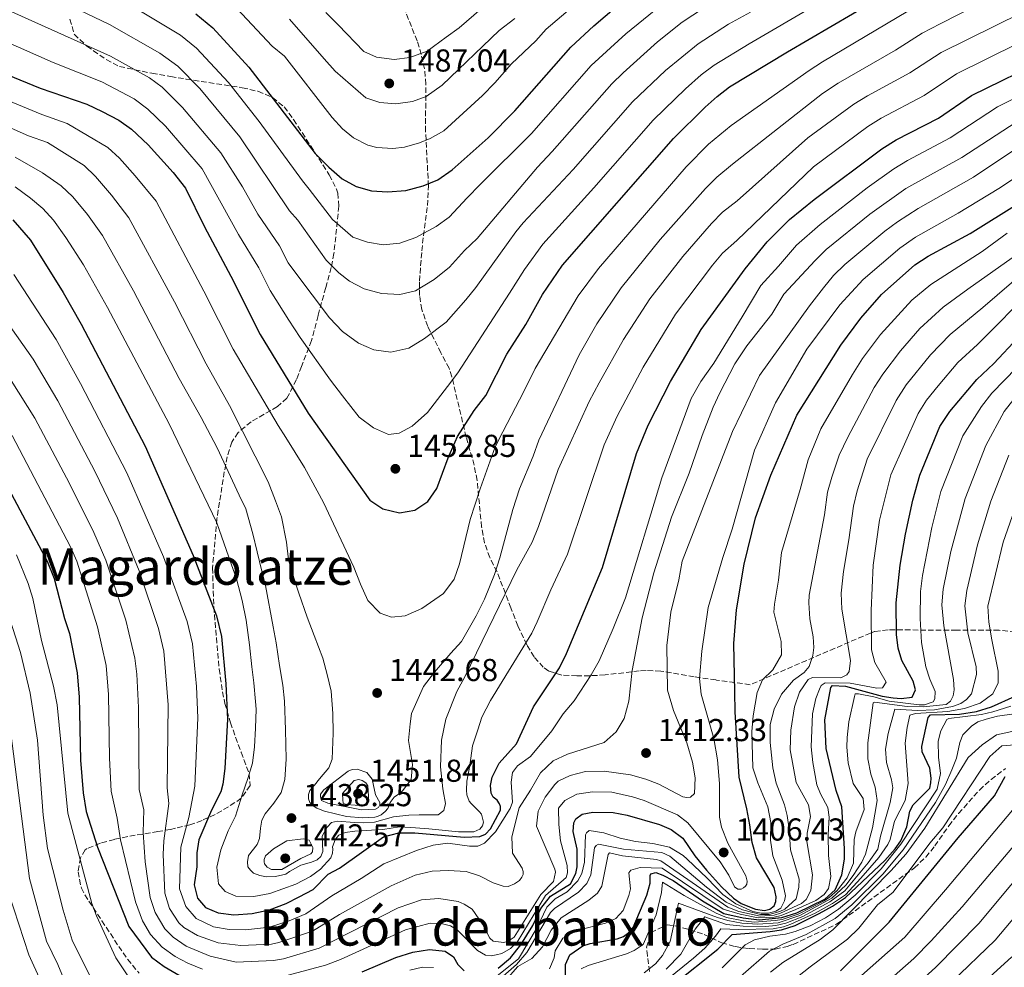
# Model space of a CAD drawing. Units: metres. Extents: x 668510 to 671972, y 4744376 to 4746773.
# Drawn here: x 670974 to 671285, y 4744598 to 4744898 of the extents above; entities that cross this region are included whole.
import ezdxf
from ezdxf.enums import TextEntityAlignment as Align

# ---------------------------------------------------------------- set-up
doc = ezdxf.new("R2010")
doc.units = ezdxf.units.M
doc.header["$MEASUREMENT"] = 0
doc.linetypes.add('DGN Style 3', pattern=[2.435891, 1.739922, -0.695969])
for name, color, linetype, lineweight in [('Cota de punto acotado terreno', 7, 'Continuous', 0), ('Curva de nivel directora', 30, 'Continuous', 30), ('Curva de nivel intermedia', 30, 'Continuous', 0), ('Punto acotado terreno (símbolo)', 7, 'Continuous', 0), ('Texto de rotulación de espacio menor sin especificar', 7, 'Continuous', 0), ('Texto de Área (paraje) menor', 7, 'Continuous', 0), ('Zona arbolada', 92, 'DGN Style 3', 0)]:
    doc.layers.add(name, color=color, linetype=linetype, lineweight=lineweight)
doc.styles.add('Style-Arial', font='arial.ttf')

# ---------------------------------------------------------------- blocks, each defined once
blk = doc.blocks.new('5PATER')
at = {"layer": 'Punto acotado terreno (símbolo)', "linetype": 'Continuous', "lineweight": 0}
h = blk.add_hatch(color=51, dxfattribs=at)
edge = h.paths.add_edge_path()
edge.add_ellipse((0, 0), major_axis=(-0.11, -0.111), ratio=0.999422, start_angle=0, end_angle=360)

msp = doc.modelspace()

# ---------------------------------------------------------------- linework, layer by layer
at = {"layer": 'Curva de nivel directora', "color": 30, "linetype": 'Continuous', "lineweight": 30, "flags": 128}
for points, elevation in [([(670965.57, 4744882.11), (670980.28, 4744876.07), (670995.07, 4744871.01), (670999.88, 4744868.7), (671005.12, 4744865.99), (671009.2, 4744863.1), (671014.43, 4744858.18), (671022.36, 4744849.48), (671026.23, 4744844.46), (671032.2, 4744832.31), (671040.55, 4744816.73), (671049.78, 4744798.32), (671064.97, 4744773.38), (671084.42, 4744745.93), (671088.62, 4744743.23), (671093.82, 4744741.94), (671098.63, 4744742.8), (671102.76, 4744745.51), (671105.66, 4744749.6), (671109.25, 4744759.33), (671112.16, 4744766.01), (671117.45, 4744774.32), (671121.1, 4744778.97), (671127.76, 4744792.07), (671133.73, 4744801.43), (671139.02, 4744810.95), (671145.35, 4744820.15), (671180.46, 4744860.25), (671190.45, 4744870.12), (671194.17, 4744873.5), (671198.14, 4744876.52), (671216.4, 4744887.61), (671250.62, 4744907.72)], 1450), ([(671029.52, 4744899.53), (671034.81, 4744895.18), (671046.18, 4744882.78), (671067.24, 4744855.5), (671071.51, 4744851.11), (671075.75, 4744847.44), (671080.15, 4744845.01), (671084.96, 4744843.64), (671090.04, 4744843.3), (671095.84, 4744843.79), (671101.36, 4744845.21), (671105.95, 4744847.17), (671110.5, 4744850.34), (671121.84, 4744860.45), (671130.29, 4744868.9), (671147.93, 4744889), (671155.24, 4744895.83), (671165.28, 4744904.41)], 1475), ([(671136.16, 4744680.66), (671144.35, 4744693.01), (671146.6, 4744697.47), (671158.01, 4744724.66), (671168.73, 4744760.66), (671172.36, 4744769.63), (671179.51, 4744783.46), (671189.14, 4744799.89), (671203.03, 4744819.05), (671210.05, 4744827.53), (671217.04, 4744834.62), (671224.87, 4744840.89), (671246.25, 4744856.97), (671250.76, 4744859.81), (671264.12, 4744866.65), (671274.58, 4744873.81), (671298.69, 4744885.55)], 1425), ([(671128.86, 4744601.36), (671132.18, 4744605.46), (671135.92, 4744611.57), (671138.52, 4744616.91), (671141.59, 4744620.86), (671147.83, 4744624.74), (671149.57, 4744627.99), (671150.02, 4744630.06), (671149.93, 4744635.72), (671148.72, 4744641.24), (671148.93, 4744644.03), (671149.51, 4744645.28), (671151.52, 4744646.79), (671154.89, 4744647.42), (671161.38, 4744647.23), (671165.73, 4744646.45), (671176, 4744643.46), (671179.69, 4744641.87), (671183.38, 4744639.11), (671187.17, 4744633.58), (671190.82, 4744629.07), (671195.53, 4744623.77), (671199.36, 4744620.19), (671201.78, 4744618.52), (671206.37, 4744616.72), (671209.17, 4744616.3), (671210.8, 4744616.76), (671212.21, 4744617.74), (671212.78, 4744619.2), (671212.83, 4744620.64), (671212.22, 4744623.61), (671206.65, 4744632.99), (671205.23, 4744637.79), (671204.57, 4744643.37), (671203.58, 4744648.44), (671201.16, 4744658.45), (671199.85, 4744679.1), (671199.74, 4744685.38), (671199.43, 4744700.61), (671200.34, 4744711.26), (671202.79, 4744725.75), (671206.37, 4744740.34), (671211.2, 4744753.84), (671219.41, 4744772.8), (671233.27, 4744794.91), (671239.58, 4744803.42), (671246.17, 4744810.94), (671256.72, 4744820.27), (671260.89, 4744823.03), (671274.18, 4744830.23), (671289.83, 4744839.94)], 1400), ([(670971.64, 4744834.51), (670977.28, 4744828.06), (670987.55, 4744811.57), (670993.27, 4744801.58), (671013.5, 4744763.05), (671028.63, 4744728.43), (671035.98, 4744709.4), (671037.55, 4744702.91), (671038.98, 4744687.97), (671039.48, 4744676.76), (671038.65, 4744661.14), (671038.04, 4744656.18), (671037.35, 4744653.79), (671034.46, 4744648.03), (671030.45, 4744638.63), (671029.76, 4744634.49), (671029.81, 4744630.06), (671028.97, 4744624.47), (671030.04, 4744620.18), (671032.5, 4744617.28), (671036.57, 4744615.57), (671041.54, 4744614.93), (671047.24, 4744615.32), (671052.77, 4744616.57), (671057.98, 4744618.55), (671062.14, 4744620.65), (671066.57, 4744622.99), (671071.28, 4744627.75), (671074.92, 4744629.72), (671088.79, 4744639.56), (671093.63, 4744640.85), (671098.69, 4744640.88), (671114.23, 4744639.49), (671119.23, 4744639.64), (671120.99, 4744640.43), (671122.58, 4744642.14), (671125.78, 4744648.01), (671125.75, 4744649.14), (671125.41, 4744650.06), (671124.65, 4744651.16), (671123.38, 4744652.15), (671122.82, 4744653.37), (671122.64, 4744655.83), (671123.07, 4744658.42), (671125.29, 4744662.82), (671130.84, 4744668.98), (671136.16, 4744680.66)], 1425), ([(671146.24, 4744592.64), (671146.32, 4744599.24), (671147.66, 4744602.27), (671151.8, 4744605.15), (671154.03, 4744605.88), (671162.63, 4744607.4), (671164.66, 4744608.09), (671166.27, 4744609.38), (671167.66, 4744610.97), (671171.94, 4744621.2), (671173.05, 4744624.95), (671173.08, 4744627.32), (671173.26, 4744627.94), (671174.79, 4744628.3), (671177.09, 4744627.45), (671180.34, 4744625.81), (671189.55, 4744619.39), (671196.28, 4744615.38), (671202.4, 4744614.02), (671207.52, 4744613.34), (671214.6, 4744614.09), (671219.36, 4744615.61), (671228.2, 4744619.91), (671231.5, 4744622.81), (671233.63, 4744627.6), (671234.46, 4744632.5), (671234.46, 4744635.88), (671233.6, 4744649.04), (671231.77, 4744654.23), (671228.64, 4744667.51), (671228.23, 4744676.56), (671230.15, 4744686.71), (671230.64, 4744687.35), (671234.76, 4744687.18), (671246.3, 4744684.07), (671249.82, 4744683.47), (671252.3, 4744683.25), (671255.79, 4744683.68), (671256.84, 4744685.98), (671256.13, 4744688.73), (671252.61, 4744695.31), (671251.45, 4744699.18), (671250.89, 4744703.49), (671250.75, 4744713.49), (671252.08, 4744725.36), (671253.75, 4744735.21), (671256.03, 4744745.89), (671258.24, 4744753.79), (671264.58, 4744769.26), (671267.74, 4744773.98), (671276.31, 4744784.04), (671281.66, 4744789.11), (671289.29, 4744797.28)], 1375), ([(670964.2, 4744760.86), (670982.49, 4744726.66), (670984.69, 4744721.19), (670988, 4744708.53), (670989.54, 4744703.78), (670992.01, 4744691.37), (670992.62, 4744683.71), (670993, 4744663.81), (670993.88, 4744653.5), (670994.8, 4744647.58), (670998.43, 4744636.28), (671008.34, 4744611.23), (671015.48, 4744601.55), (671019.5, 4744598.58), (671024.53, 4744595.68)], 1400), ([(671276.13, 4744679.15), (671280.91, 4744680.61), (671288.32, 4744683.99)], 1350), ([(671180.41, 4744592.89), (671194.45, 4744604.07), (671198.93, 4744608.75), (671210.94, 4744609.67), (671214.53, 4744610.2), (671218.81, 4744611.59), (671226.4, 4744615.31), (671230.65, 4744617.66), (671234.81, 4744620.44), (671247.15, 4744632.12), (671250.48, 4744635.82), (671252.29, 4744638.37), (671254.1, 4744642.76), (671255.09, 4744647.66), (671256.12, 4744649.73), (671261.4, 4744654.96), (671261.76, 4744656.62), (671261.81, 4744658.16), (671261.4, 4744661.24), (671258.95, 4744666.41), (671258.89, 4744668.16), (671260.85, 4744677.29), (671261.64, 4744678.14), (671270.8, 4744678.35), (671276.13, 4744679.15)], 1350), ([(671233.2, 4744597.25), (671248.54, 4744612.6), (671270.38, 4744639.3), (671281.88, 4744652.57), (671285.17, 4744658.65)], 1325), ([(671082.02, 4744596.9), (671092.7, 4744601.47), (671098, 4744603.19), (671103.33, 4744603.99), (671108.29, 4744603.44), (671110.92, 4744601.67), (671112.24, 4744599.24), (671114.26, 4744597.25)], 1400), ([(671125.04, 4744598.13), (671128.86, 4744601.36)], 1400), ([(671273.22, 4744588.87), (671287.27, 4744601.69)], 1300)]:
    msp.add_lwpolyline(points, dxfattribs=dict(at, elevation=elevation))
at = {"layer": 'Curva de nivel intermedia', "color": 30, "linetype": 'Continuous', "lineweight": 0, "flags": 128}
for points, elevation in [([(670956.94, 4744896.37), (670984.38, 4744884.25), (670999.83, 4744878.08), (671010, 4744872.7), (671014.32, 4744869.51), (671019.85, 4744864.1), (671031.47, 4744850.65), (671042.99, 4744829.89), (671049.38, 4744819.3), (671052.97, 4744812.15), (671058.85, 4744802.81), (671062.43, 4744797.37), (671072.05, 4744783.9), (671075.82, 4744778.87), (671081.09, 4744772.15), (671085.63, 4744768.8), (671090.34, 4744766.7), (671093.72, 4744767.12), (671097.87, 4744769.32), (671102.67, 4744773.6), (671108.98, 4744781.84), (671112.23, 4744786.17), (671128.6, 4744811.34), (671133.32, 4744818.83), (671139.13, 4744826.85), (671155.26, 4744844.66), (671173.95, 4744866), (671177.53, 4744869.48), (671184.17, 4744875.91), (671189.19, 4744880.28), (671193.3, 4744883.41), (671204.36, 4744890.08), (671245.86, 4744914.43)], 1455), ([(671070.6, 4744900.01), (671074.43, 4744896.12), (671082.54, 4744887.64), (671086.62, 4744885.92), (671092.1, 4744885.18), (671097.12, 4744885.76), (671102.62, 4744887.8), (671108.54, 4744892.22), (671112.67, 4744895.14), (671132.1, 4744912.05)], 1490), ([(670973.78, 4744909.93), (671002.18, 4744896.19), (671018.11, 4744887.13), (671023.75, 4744883.1), (671030.71, 4744875.95), (671043.38, 4744860.76), (671059.12, 4744837.36), (671061.71, 4744834.35), (671070.68, 4744821.79), (671074.62, 4744817.8), (671078.01, 4744815.13), (671082.62, 4744812.71), (671088.12, 4744811.25), (671093.9, 4744810.93), (671098.91, 4744812.03), (671104.76, 4744815.62), (671109.67, 4744819.59), (671114.34, 4744824.8), (671118.33, 4744828.64), (671137.44, 4744851.11), (671142.12, 4744856.06), (671160.94, 4744877.5), (671164.52, 4744880.99), (671175.39, 4744890.75), (671183.2, 4744896.9), (671193.3, 4744903.61)], 1465), ([(671040.89, 4744902.97), (671053.63, 4744889.33), (671057.52, 4744886.17), (671072.51, 4744866.85), (671075.87, 4744863.22), (671079.32, 4744860.41), (671083.82, 4744858.1), (671086.69, 4744857.37), (671091.7, 4744857.01), (671095.4, 4744857.49), (671100.19, 4744858.84), (671103.48, 4744860.19), (671107.83, 4744862.67), (671120.01, 4744873.82), (671123.93, 4744877.75), (671129.21, 4744883.76), (671136.9, 4744891.01), (671140.17, 4744894.79), (671156.82, 4744908.92)], 1480), ([(671120.66, 4744714.66), (671123.89, 4744722.49), (671125.57, 4744727.69), (671129.69, 4744742.97), (671131.74, 4744749.52), (671136.02, 4744759.86), (671137.91, 4744764.87), (671150.59, 4744791.82), (671156.23, 4744801.68), (671163.89, 4744813.03), (671176.17, 4744828.28), (671190.57, 4744844.43), (671194.1, 4744847.97), (671199.04, 4744852.09), (671227.46, 4744874.38), (671232.43, 4744877.73), (671250.51, 4744888.06), (671258.94, 4744893.45), (671264.65, 4744896.45), (671282.49, 4744905.55)], 1440), ([(671005.65, 4744904.35), (671024.64, 4744892.82), (671029.69, 4744888.76), (671039.83, 4744877.86), (671049.52, 4744865.61), (671063.17, 4744846.81), (671065.31, 4744844.23), (671072.64, 4744834.59), (671079.11, 4744829.04), (671083.69, 4744827.45), (671088.66, 4744826.59), (671093.89, 4744827.17), (671098.98, 4744828.89), (671105.45, 4744832.4), (671109.58, 4744835.32), (671115.24, 4744841.48), (671119.32, 4744845.63), (671135.54, 4744861.77), (671154.44, 4744883.25), (671165.32, 4744893.29), (671178.22, 4744903.68)], 1470), ([(670966.73, 4744873.55), (670980.79, 4744867.74), (670988.84, 4744864.98), (671001.69, 4744857.38), (671005.36, 4744853.99), (671010.34, 4744848.44), (671016.94, 4744840.39), (671032.02, 4744811.93), (671041.27, 4744793.66), (671055.47, 4744769.48), (671057.91, 4744765.73), (671063.79, 4744756.24), (671069.82, 4744745.22), (671079.36, 4744724.75), (671081.5, 4744719.36), (671083.83, 4744714.29), (671087.68, 4744710.2), (671091.32, 4744708.98), (671095.63, 4744709.44), (671100.91, 4744711.67), (671107.75, 4744716.43), (671111.1, 4744720.97), (671112.79, 4744725.87), (671116.13, 4744739.88), (671119.3, 4744749.56), (671124.11, 4744762.8), (671126.52, 4744767.52), (671133.07, 4744780.26), (671136.68, 4744787.58), (671150.31, 4744810.53), (671156.75, 4744819.11), (671184.44, 4744851.28), (671191.5, 4744858.38), (671198.59, 4744864.31), (671223.28, 4744881.71), (671227.46, 4744884.46), (671254.49, 4744900.44)], 1445), ([(670969.24, 4744901.18), (671002.53, 4744886.22), (671014.88, 4744879.41), (671018.89, 4744876.42), (671025.28, 4744870.03), (671037.42, 4744855.7), (671044.24, 4744844.91), (671049.05, 4744836.29), (671055.97, 4744826.33), (671058.66, 4744820.97), (671060.78, 4744818.1), (671071.67, 4744803.54), (671075.83, 4744799.25), (671080.9, 4744795.51), (671085.71, 4744793.4), (671091.08, 4744792.66), (671096.81, 4744793.98), (671101.75, 4744797.03), (671108.58, 4744802.2), (671114.83, 4744809.21), (671117.99, 4744813.12), (671128.15, 4744827.34), (671130.6, 4744830.72), (671132.91, 4744833.55), (671148.69, 4744850.36), (671167.45, 4744871.75), (671177.89, 4744881.7), (671188.17, 4744890.12), (671197.8, 4744896.31), (671204.74, 4744900.08)], 1460), ([(671068.93, 4744633.35), (671069.6, 4744634.92), (671069.44, 4744639.75), (671070.02, 4744640.9), (671070.99, 4744642.68), (671072.38, 4744644.07), (671074.22, 4744644.54), (671079.59, 4744644.11), (671082.48, 4744644), (671085.97, 4744644.22), (671091.99, 4744645.86), (671096.81, 4744646.44), (671100, 4744646.54), (671104.53, 4744646.49), (671106.07, 4744646.54), (671107.88, 4744647.94), (671108.32, 4744650.12), (671108.18, 4744651.24), (671107.81, 4744652.98), (671107.55, 4744654.72), (671106.8, 4744661.7), (671107.13, 4744670.15), (671108.45, 4744676.79), (671111.97, 4744685.45), (671114.49, 4744690.17), (671130.9, 4744723.9), (671135.75, 4744732.64), (671137.8, 4744737.63), (671143.95, 4744755.58), (671153.8, 4744777.09), (671156.93, 4744782.98), (671164.64, 4744796.74), (671172.94, 4744809.5), (671183.37, 4744822.92), (671192.43, 4744833.36), (671195.94, 4744836.92), (671200.52, 4744840.49), (671222.88, 4744860.4), (671237.43, 4744871.06), (671241.69, 4744873.68), (671255.04, 4744880.92), (671265, 4744887.37), (671290.41, 4744899.92)], 1435), ([(671059.03, 4744897.93), (671070.06, 4744885.33), (671073.49, 4744881.43), (671083.24, 4744873), (671087.61, 4744871.61), (671092.67, 4744871.16), (671097.9, 4744871.85), (671102.28, 4744873.44), (671107.3, 4744877), (671125.3, 4744894.28), (671130.31, 4744898.09)], 1485), ([(671044.15, 4744714.23), (671045.39, 4744707.99), (671046.48, 4744700.2), (671047.22, 4744693.33), (671047.81, 4744688.2), (671048.31, 4744682.35), (671048.5, 4744679.88), (671048.29, 4744673.9), (671047.97, 4744668.02), (671047.42, 4744662.86), (671045.94, 4744657.97), (671044.16, 4744652.86), (671042.02, 4744646.1), (671039.7, 4744641.49), (671037.43, 4744635.44), (671036.07, 4744630.04), (671036.66, 4744624.71), (671038.7, 4744622.31), (671042.14, 4744620.88), (671047.81, 4744620.76), (671052.82, 4744621.65), (671061.06, 4744624.6), (671065.72, 4744627.02), (671068.83, 4744629.39), (671072.11, 4744632.9), (671072.68, 4744634.46), (671072.74, 4744635.7), (671072.71, 4744636.42), (671073.18, 4744637.77), (671073.56, 4744638.71), (671074.65, 4744640.09), (671076.68, 4744640.98), (671079.75, 4744641.39), (671088.59, 4744641.9), (671093.81, 4744642.79), (671098.87, 4744642.45), (671103.1, 4744642.07), (671112.5, 4744641.16), (671117.34, 4744641.21), (671119.27, 4744642), (671120.06, 4744643.06), (671120.33, 4744644.2), (671119.73, 4744646.75), (671118.98, 4744647.55), (671117.92, 4744648.65), (671116.53, 4744650.15), (671115.89, 4744650.84), (671115.1, 4744652.88), (671115.05, 4744654.32), (671115.16, 4744657.2), (671116.02, 4744662.17), (671116.95, 4744668.28), (671118.63, 4744673.38), (671119.83, 4744677.44), (671122.54, 4744682.68), (671135.61, 4744703.97), (671137.35, 4744707.48), (671141.65, 4744717.6), (671146.96, 4744728.83), (671158.47, 4744763.39), (671162.59, 4744772.5), (671170.84, 4744787.92), (671181.04, 4744804.69), (671192.69, 4744820.14), (671195.93, 4744823.95), (671200.46, 4744827.96), (671224.65, 4744851.23), (671241.84, 4744864.02), (671246.08, 4744866.67), (671259.58, 4744873.79), (671269.79, 4744880.59), (671289.2, 4744890.22)], 1430), ([(671213.55, 4744819.88), (671219.28, 4744826.45), (671226.73, 4744833.06), (671241.64, 4744844.56), (671250.06, 4744850.66), (671254.31, 4744853.28), (671267.83, 4744860.42), (671282.74, 4744870.18), (671300.89, 4744879.14)], 1420), ([(670958.71, 4744868.95), (670976.58, 4744861.02), (670982.62, 4744858.96), (670994.18, 4744851.66), (670997.78, 4744848.2), (671002.83, 4744842.34), (671008.34, 4744835.18), (671022.75, 4744808.55), (671032.76, 4744789), (671040.14, 4744775.89), (671052.38, 4744751.7), (671054.64, 4744745.7), (671056.56, 4744740.72), (671058.17, 4744732.64), (671058.77, 4744727.1), (671060.4, 4744721.39), (671062.01, 4744716.6), (671064.63, 4744708.97), (671066.88, 4744703.17), (671069.59, 4744696.06), (671071, 4744690.85), (671072.21, 4744685.64), (671072.76, 4744678.56), (671072.86, 4744672.38), (671072.52, 4744664.14), (671071.48, 4744661.42), (671068.51, 4744657.93), (671066.93, 4744655.92), (671065.54, 4744654.22), (671065.07, 4744652.97), (671065.11, 4744651.63), (671065.46, 4744650.41), (671066.21, 4744649.61), (671067.69, 4744648.63), (671070.09, 4744647.68), (671077.04, 4744645.96), (671082.2, 4744645.62), (671086.01, 4744645.75), (671086.93, 4744645.98), (671088.04, 4744646.54), (671089.34, 4744647.61), (671090.13, 4744648.56), (671090.89, 4744650.44), (671092.18, 4744652.13), (671093.79, 4744653.22), (671094.79, 4744654.07), (671097.55, 4744657.67), (671097.91, 4744662.41), (671096.73, 4744669.99), (671097.17, 4744675.26), (671097.67, 4744678.57), (671101.4, 4744687.04), (671104.85, 4744691.58), (671110.01, 4744697.62), (671113.38, 4744701.34), (671118.05, 4744709.42), (671120.66, 4744714.66)], 1440), ([(671091.19, 4744624.1), (671098.8, 4744627.44), (671104.11, 4744628.75), (671109.25, 4744628.93), (671114.92, 4744628.6), (671119.09, 4744627.3), (671123.48, 4744625.08), (671126.61, 4744623.95), (671128.16, 4744623.9), (671130.19, 4744624.69), (671131.7, 4744625.77), (671132.49, 4744626.83), (671132.87, 4744627.66), (671132.94, 4744628.59), (671132.6, 4744629.71), (671129.55, 4744634.45), (671129.38, 4744639.59), (671131.62, 4744648.76), (671135.27, 4744654.31), (671138.38, 4744659.77), (671142.37, 4744663.61), (671146.91, 4744665.73), (671158.55, 4744669.4), (671162.25, 4744672.72), (671164.87, 4744676.98), (671166.29, 4744682.41), (671167.36, 4744692.14), (671170.5, 4744708.82), (671174.15, 4744722.95), (671179.74, 4744740.54), (671185.32, 4744754.46), (671189.49, 4744766.41), (671192.98, 4744775.27), (671195.03, 4744779.83), (671199.84, 4744789.01), (671203.56, 4744794.67), (671211.45, 4744804.72), (671215.25, 4744811), (671225.14, 4744821.67), (671228.69, 4744825.15), (671242.4, 4744836.25), (671253.86, 4744844.35), (671271.54, 4744854.19), (671290.76, 4744866.77)], 1415), ([(671175.75, 4744656.24), (671183.4, 4744652.17), (671184.64, 4744652.01), (671185.77, 4744652.15), (671187.07, 4744653.22), (671187.21, 4744658.27), (671186.39, 4744663.21), (671184.58, 4744669.3), (671180.4, 4744679.47), (671178.53, 4744685.92), (671178.29, 4744700.08), (671179.62, 4744710.51), (671182.13, 4744720.8), (671183.16, 4744726.71), (671199.09, 4744767.6), (671207.57, 4744785.35), (671223.42, 4744807.33), (671227.77, 4744813.06), (671230.99, 4744816.9), (671234.52, 4744820.41), (671247.18, 4744830.92), (671251.21, 4744833.87), (671257.67, 4744838.04), (671275.25, 4744847.96), (671296.48, 4744862.22)], 1410), ([(670972.36, 4744854.31), (670981.06, 4744849.39), (670986.97, 4744845.2), (670990.62, 4744841.77), (670995.3, 4744836.23), (671000.03, 4744829.53), (671009.79, 4744812.11), (671024.24, 4744784.34), (671031.13, 4744772.04), (671036.18, 4744762.5), (671043.17, 4744747.49), (671045.27, 4744743.24), (671047.49, 4744735.28), (671050.24, 4744723.95), (671051.54, 4744718.94), (671053.93, 4744705.95), (671054.83, 4744700.83), (671055.89, 4744693.76), (671056.92, 4744687.52), (671057.5, 4744682.49), (671057.81, 4744673.34), (671058.02, 4744664.08), (671057.61, 4744657.68), (671056.41, 4744653.62), (671054.16, 4744650.25), (671051.39, 4744646.87), (671050.32, 4744644.87), (671049.89, 4744642.29), (671049.59, 4744639.08), (671048.83, 4744637.21), (671046.17, 4744633.72), (671045.82, 4744631.65), (671045.88, 4744630.1), (671046.74, 4744629), (671047.69, 4744628.11), (671049.67, 4744627.35), (671051.85, 4744626.91), (671054.63, 4744627), (671057.9, 4744627.83), (671059.11, 4744628.59), (671062.64, 4744630.67), (671066.01, 4744631.6), (671067.84, 4744632.28), (671068.93, 4744633.35)], 1435), ([(671058.65, 4744595.87), (671070.49, 4744599), (671075.15, 4744600.8), (671095.73, 4744610.16), (671103.48, 4744612.28), (671106.98, 4744612.19), (671110, 4744611.47), (671112.1, 4744610.2), (671118.49, 4744603.72), (671121.02, 4744602.16), (671122.77, 4744602.01), (671124.41, 4744602.27), (671126.14, 4744602.74), (671128.87, 4744604.27), (671130.97, 4744606.3), (671139.94, 4744621.02), (671146.45, 4744626.69), (671146.91, 4744628.25), (671146.83, 4744630.51), (671144.72, 4744638.27), (671144.13, 4744643.5), (671144.06, 4744648.65), (671146.04, 4744651.08), (671149.89, 4744653.06), (671154.83, 4744653.85), (671160.93, 4744653.69), (671167.42, 4744652.21), (671171.16, 4744651.1), (671181.71, 4744646.51), (671184.99, 4744644.05), (671195.18, 4744631.73), (671197.89, 4744627.52), (671199.67, 4744623.74), (671200.73, 4744623.06), (671201.76, 4744623.09), (671202.57, 4744623.43), (671203.17, 4744623.96), (671203.56, 4744624.6), (671203.73, 4744625.53), (671203.26, 4744627.26), (671197.56, 4744637.57), (671195.54, 4744642.6), (671194.97, 4744645.82), (671194.92, 4744656.38), (671194.31, 4744663.87), (671193.16, 4744670.63), (671189.13, 4744684.65), (671188.65, 4744689.63), (671189.4, 4744698.25), (671191.41, 4744712.01), (671195.96, 4744727.83), (671198.91, 4744736.77), (671205.97, 4744761.78), (671212.68, 4744776.71), (671222.52, 4744793.61), (671233, 4744807.6), (671240.34, 4744815.67), (671251.95, 4744825.6), (671256.88, 4744829.01), (671270.39, 4744836.6), (671283.21, 4744844.38), (671290.09, 4744848.96)], 1405), ([(670972.38, 4744844.94), (670977.29, 4744841.35), (670981.09, 4744838.07), (670984.47, 4744834.39), (670988.41, 4744828.95), (670993.94, 4744820.3), (671001.53, 4744806.84), (671021.03, 4744770.04), (671036.12, 4744738.77), (671040.68, 4744725.85), (671042.28, 4744721.06), (671044.15, 4744714.23)], 1430), ([(671210.98, 4744669.4), (671210.99, 4744675.11), (671212.26, 4744679.94), (671214.53, 4744684.7), (671218.34, 4744689.04), (671221.75, 4744691.54), (671223.24, 4744693.35), (671224.45, 4744696.89), (671224.78, 4744699.37), (671224.56, 4744702.76), (671223.54, 4744708.5), (671223.13, 4744713.5), (671223.29, 4744715.9), (671228.09, 4744741.35), (671229.11, 4744748.44), (671230.45, 4744753.26), (671232.79, 4744760.21), (671235.53, 4744765.85), (671243.85, 4744781.55), (671246.52, 4744785.78), (671252.14, 4744793.16), (671258.23, 4744800.18), (671265.58, 4744806.96), (671273.39, 4744812.6), (671298.93, 4744830.57)], 1390), ([(671214.75, 4744625.86), (671211.81, 4744633.59), (671211.08, 4744638.53), (671211.14, 4744644.12), (671210.21, 4744649.03), (671207.01, 4744656.6), (671205.53, 4744661.39), (671205.17, 4744672.81), (671205.58, 4744677.78), (671206.8, 4744685.22), (671208.52, 4744689.19), (671211.81, 4744692.39), (671214.53, 4744697.12), (671214.39, 4744701.34), (671212.12, 4744710.53), (671212.34, 4744713.11), (671213.62, 4744720.67), (671214.56, 4744729.46), (671220.39, 4744749.31), (671222.94, 4744758.66), (671226.92, 4744768.52), (671236.94, 4744785.65), (671240.16, 4744790.72), (671245.86, 4744798.29), (671255.71, 4744809.15), (671261.71, 4744814.04), (671277.92, 4744824.53), (671285.85, 4744830.31)], 1395), ([(670971.98, 4744817.21), (670985.3, 4744796.67), (670993.04, 4744782.81), (671007.65, 4744754.57), (671019.27, 4744728.08), (671026.79, 4744707.59), (671028.44, 4744700.6), (671029.7, 4744687.12), (671030.16, 4744677.13), (671029.21, 4744655.64), (671027.25, 4744645.68), (671024.78, 4744636.3), (671024.33, 4744623.11), (671026.29, 4744617.59), (671029.54, 4744613.8), (671035.06, 4744611.15), (671039.99, 4744610.29), (671045.14, 4744610.16), (671052.77, 4744611.01), (671058.96, 4744613.04), (671064.23, 4744615.23), (671072.44, 4744620.95), (671081.74, 4744626.38), (671088.92, 4744631.07), (671099.18, 4744635.22), (671104.47, 4744636.94), (671109.08, 4744637.61), (671115.91, 4744636.61), (671118.59, 4744636.6), (671120.72, 4744637.59), (671124.21, 4744641.18), (671128.79, 4744648.57), (671129.55, 4744650.55), (671129.13, 4744656.82), (671129.54, 4744659.92), (671131.12, 4744662.04), (671135.21, 4744664.92), (671141.97, 4744673.11), (671145.5, 4744678.48), (671149.07, 4744682.51), (671154.38, 4744690.75), (671156.88, 4744695.23), (671161.38, 4744705.37), (671165.21, 4744715.07), (671176.72, 4744753.01), (671185.96, 4744778.11), (671189.09, 4744783.48), (671193.16, 4744789.22), (671202.14, 4744803.83), (671207.98, 4744813.71), (671213.55, 4744819.88)], 1420), ([(671220.22, 4744685.31), (671222.98, 4744689.25), (671224.3, 4744689.91), (671233.26, 4744689.81), (671235.18, 4744690.8), (671235.97, 4744691.86), (671236.37, 4744695.27), (671233.55, 4744711.55), (671233.36, 4744716.55), (671234.12, 4744723.41), (671235.79, 4744733.4), (671237.32, 4744744.03), (671238.47, 4744748.89), (671241.6, 4744758.85), (671250.76, 4744777.45), (671253.95, 4744782.35), (671261.63, 4744791.87), (671267.84, 4744798.29), (671278.14, 4744806.76), (671292.44, 4744819.09)], 1385), ([(671141.28, 4744597.86), (671142.7, 4744601.4), (671143.04, 4744603.58), (671145.48, 4744607.57), (671149.94, 4744609.99), (671158.91, 4744612.35), (671162.16, 4744613.8), (671164.54, 4744616.35), (671166.29, 4744621.07), (671166.79, 4744623.11), (671166.33, 4744628.18), (671166.89, 4744629.09), (671169.85, 4744629.91), (671176.86, 4744629.73), (671196.14, 4744616.69), (671201.44, 4744615.12), (671207.15, 4744613.97), (671212.18, 4744614.24), (671214.43, 4744614.73), (671219.08, 4744616.58), (671225.39, 4744619.43), (671228, 4744621.37), (671229.38, 4744623.27), (671230.08, 4744627.01), (671229.44, 4744633.68), (671229.31, 4744640.37), (671229.64, 4744645.84), (671229.13, 4744648.81), (671226.82, 4744653.16), (671225.69, 4744656), (671224.42, 4744663.06), (671223.86, 4744668.05), (671224.31, 4744678.4), (671225.43, 4744683.25), (671226.51, 4744686.2), (671227.09, 4744687.36), (671228.3, 4744688.22), (671236.27, 4744688.15), (671244.63, 4744686.51), (671246.47, 4744686.68), (671247.65, 4744688.47), (671244.04, 4744694.63), (671242.98, 4744698.61), (671242.88, 4744711.12), (671243.49, 4744725.44), (671245.53, 4744739.62), (671249.05, 4744753.92), (671257.67, 4744773.36), (671260.38, 4744777.56), (671263.99, 4744782.05), (671270.28, 4744789.42), (671276.44, 4744795.12), (671294.27, 4744813.03)], 1380), ([(670966.14, 4744807.24), (670978.05, 4744790.45), (670985.83, 4744777.32), (670997.55, 4744755.12), (671004.7, 4744740.25), (671011.56, 4744723.6), (671017.73, 4744705.4), (671019.34, 4744698.29), (671020.72, 4744681.27), (671020.38, 4744655.1), (671020.96, 4744650.13), (671019.36, 4744638.36), (671019.11, 4744633.97), (671019.69, 4744621.76), (671021.17, 4744616.99), (671024.14, 4744612.45), (671025.69, 4744610.99), (671029.96, 4744608.37), (671036.52, 4744606.06), (671043.73, 4744605.22), (671053.38, 4744605.72), (671055.71, 4744606.22), (671066.32, 4744609.82), (671074.87, 4744615.01), (671091.19, 4744624.1)], 1415), ([(671258.82, 4744701), (671258.33, 4744708.52), (671258.44, 4744717.14), (671259.05, 4744722.1), (671262.04, 4744737.34), (671264.87, 4744748.64), (671271.86, 4744766.24), (671277.72, 4744775.52), (671281.05, 4744779.78), (671292.79, 4744791.86)], 1370), ([(670971.13, 4744783.75), (670978.62, 4744771.83), (670989.58, 4744751.16), (670997.3, 4744735.72), (671001.02, 4744726.94), (671007.34, 4744708.04), (671010.23, 4744695.98), (671010.81, 4744691.01), (671011.36, 4744680.42), (671011.55, 4744654.57), (671013.01, 4744648.16), (671012.84, 4744640.98), (671013.44, 4744631.64), (671015.06, 4744620.4), (671016.62, 4744615.66), (671019.65, 4744610.56), (671022.29, 4744607.85), (671026.44, 4744605.01), (671034.04, 4744601.91), (671042.26, 4744600.03), (671053.98, 4744600.55), (671057.18, 4744601.05), (671068.41, 4744604.41), (671093.46, 4744617.13), (671100.79, 4744619.64), (671106.23, 4744620.13), (671112.33, 4744619.2), (671114.32, 4744618.34), (671116.84, 4744616.68), (671120.09, 4744611.95), (671122.4, 4744607.6), (671123.46, 4744606.61), (671126.77, 4744606.2), (671128.2, 4744606.66), (671130.11, 4744607.86), (671138.52, 4744621.32), (671142.5, 4744625.47), (671143.12, 4744628.37), (671142.88, 4744629.4), (671137.17, 4744642.9), (671137.63, 4744647.65), (671139.84, 4744652.13), (671142.87, 4744656.12), (671144.01, 4744657.13), (671147.75, 4744659.01), (671152.61, 4744660.24), (671158.52, 4744660.29), (671166.8, 4744659.13), (671171.63, 4744657.81), (671175.75, 4744656.24)], 1410), ([(671171.18, 4744596.59), (671174.69, 4744599.48), (671176.96, 4744602.14), (671179.38, 4744606.53), (671181.97, 4744618.67), (671194.27, 4744614.14), (671197.6, 4744613.12), (671202.05, 4744612.35), (671207.01, 4744612), (671213.48, 4744612.43), (671220.3, 4744614.72), (671230.41, 4744620.21), (671234.91, 4744624.28), (671237.17, 4744627.34), (671239.87, 4744631.57), (671241.06, 4744634.07), (671243.25, 4744642.38), (671244.81, 4744651.09), (671244.15, 4744655.29), (671242.77, 4744659.36), (671241.78, 4744664.26), (671241.84, 4744669.27), (671243.55, 4744681.94), (671243.95, 4744682.16), (671254.2, 4744680.76), (671259.35, 4744680.63), (671266.53, 4744681.39), (671267.94, 4744682.46), (671268.81, 4744684.14), (671269.05, 4744686), (671268.84, 4744689.29), (671265.87, 4744706.29), (671265.23, 4744712.84), (671265.66, 4744717.79), (671268.08, 4744729.73), (671272.55, 4744746.51), (671279.14, 4744763.21), (671284.93, 4744773.91), (671287.95, 4744777.89)], 1365), ([(670971.41, 4744766.35), (670989.89, 4744731.19), (670991.93, 4744726.62), (670998.44, 4744705.91), (671001.12, 4744693.68), (671001.89, 4744684.56), (671002.19, 4744664.4)], 1405), ([(671178.14, 4744597.76), (671182.71, 4744602.51), (671187.28, 4744610.39), (671190.35, 4744614.35), (671197.12, 4744611.85), (671202.38, 4744611.41), (671209.5, 4744611.24), (671212.78, 4744611.56), (671215.95, 4744612.29), (671221.33, 4744614.43), (671229.83, 4744619.04), (671234.55, 4744622.5), (671241.97, 4744631.4), (671245.01, 4744635.73), (671245.8, 4744639.77), (671248.84, 4744650.38), (671249.71, 4744655.04), (671249.31, 4744657.6), (671247.68, 4744663.11), (671247.44, 4744667.32), (671248.21, 4744672.24), (671250.3, 4744679.88), (671257.52, 4744679.51), (671262.87, 4744679.69), (671268.61, 4744680.71), (671271.25, 4744681.73), (671272.96, 4744682.92), (671274.54, 4744684.73), (671276.19, 4744690.86), (671276.1, 4744693.33), (671273.41, 4744704.06), (671272.47, 4744712.51), (671273.11, 4744717.44), (671276.43, 4744731.84), (671280.68, 4744745.58), (671286.42, 4744760.18)], 1360), ([(671159.86, 4744579.41), (671186.7, 4744601.24), (671190.3, 4744604.45), (671193.68, 4744608.17), (671195.35, 4744610.49), (671201.02, 4744610.27), (671211.93, 4744610.54), (671215.2, 4744611.16), (671217.44, 4744611.96), (671225.15, 4744615.52), (671230.61, 4744618.49), (671234.77, 4744621.26), (671239.6, 4744626.52), (671245.25, 4744633.1), (671248.15, 4744637.18), (671248.86, 4744638.78), (671250.21, 4744644.49), (671253.59, 4744651.09), (671254.54, 4744656.48), (671253.59, 4744669.22), (671254.21, 4744674.17), (671255.14, 4744678.03), (671256.88, 4744678.5), (671267.1, 4744679.19), (671272.37, 4744680.16), (671277.36, 4744681.77), (671281.28, 4744684.79), (671283.01, 4744688.25), (671282.99, 4744691.95), (671280.96, 4744701.83), (671280.04, 4744707.4), (671279.7, 4744712.41), (671284.62, 4744732.64), (671288.16, 4744742.85)], 1355), ([(670972.83, 4744728.63), (670976.54, 4744719.63), (670978.02, 4744714.85), (670980.75, 4744701.65), (670984.55, 4744687.13), (670985.65, 4744681.33), (670988.99, 4744647.01), (670996.62, 4744618.47), (670998.09, 4744614.62), (671004.2, 4744601.33), (671011.89, 4744589.85)], 1395), ([(670968.53, 4744715.29), (670974.04, 4744697.81), (670977.17, 4744684.96), (670979.46, 4744670.13), (670981.25, 4744646.48), (670982.66, 4744635.9), (670987.51, 4744616.46), (670990.45, 4744606.9), (670999.23, 4744589.12)], 1390), ([(671151.22, 4744597.88), (671153.45, 4744598.98), (671165.58, 4744602.58), (671168.02, 4744603.69), (671170.84, 4744605.54), (671174.95, 4744614.94), (671176.67, 4744622), (671176.97, 4744625.31), (671183.8, 4744621.01), (671193.88, 4744615.48), (671197.11, 4744614.14), (671202.5, 4744613.09), (671205.92, 4744612.59), (671212.49, 4744613.12), (671214.74, 4744613.51), (671219.84, 4744615.12), (671228.03, 4744619.32), (671229.74, 4744620.51), (671232.14, 4744622.65), (671235.3, 4744626.67), (671237.34, 4744631.31), (671237.46, 4744638.79), (671238, 4744641.18), (671240.64, 4744648.27), (671240.32, 4744651.66), (671237.17, 4744656.39), (671235.61, 4744662.93), (671235.23, 4744667.93), (671235.33, 4744670.96), (671235.83, 4744675.92), (671237.57, 4744683.9), (671237.85, 4744684.74), (671238.88, 4744684.77), (671243.76, 4744683.85), (671248.61, 4744682.48), (671258.05, 4744681.31), (671259.7, 4744681.26), (671262.44, 4744682.28), (671263.03, 4744683.23), (671263.05, 4744685.5), (671261.38, 4744689.35), (671260.11, 4744693.32), (671258.82, 4744701)], 1370), ([(671123.72, 4744590.12), (671131.24, 4744598.63), (671135.68, 4744601.15), (671139.05, 4744604.84), (671141.77, 4744610.1), (671144.92, 4744613.99), (671153.7, 4744619.56), (671156.4, 4744621.82), (671157.77, 4744624.02), (671159.81, 4744633.98), (671160.2, 4744634.51), (671164.25, 4744633.61), (671174.99, 4744632.43), (671176.45, 4744631.96), (671197.53, 4744617.33), (671201.08, 4744616.01), (671207.82, 4744614.48), (671212.24, 4744614.84), (671214.18, 4744615.42), (671220.87, 4744618.53), (671222.37, 4744619.82), (671223.82, 4744622.65), (671224.29, 4744627.63), (671222.57, 4744638.16), (671222.68, 4744640.74), (671223.74, 4744646.02), (671223.1, 4744649.71), (671219.15, 4744656.78), (671217.29, 4744667.05), (671217.45, 4744673.31), (671218.64, 4744680.66), (671220.22, 4744685.31)], 1385), ([(671195.77, 4744598.21), (671203.06, 4744605.43), (671205.99, 4744607.07), (671210.8, 4744608.25), (671215.85, 4744608.79), (671218.88, 4744609.68), (671223.56, 4744611.42), (671228.39, 4744613.95), (671232.54, 4744616.75), (671237.85, 4744621.16), (671246.02, 4744629.43), (671252.25, 4744637.26), (671263.69, 4744654.67), (671264.76, 4744659.56), (671264.17, 4744664.72), (671263.99, 4744669.82), (671264.91, 4744673.04), (671266.75, 4744676.6), (671267.36, 4744676.93), (671277.73, 4744678.22), (671281.29, 4744679.06), (671286.99, 4744680.9)], 1345), ([(671201.61, 4744595.42), (671210.7, 4744603.45), (671214.95, 4744605.66), (671222.37, 4744608.69), (671231.53, 4744613.77), (671236.72, 4744618.12), (671246.54, 4744627.74), (671252.97, 4744635.48), (671263.24, 4744650.44), (671266.37, 4744656.12), (671268.37, 4744660.71), (671269.79, 4744664.48), (671270.93, 4744669.34), (671271.81, 4744671.76), (671274.6, 4744674.53), (671276.61, 4744675.94), (671279.16, 4744676.74), (671282.83, 4744677.69), (671288.06, 4744678.49)], 1340), ([(670970.4, 4744677.24), (670976.89, 4744626.39), (670982.29, 4744606.6), (670985.83, 4744599.3), (670988.74, 4744592.4)], 1385), ([(671211.09, 4744596.79), (671215, 4744599.91), (671226.72, 4744607.14), (671230.71, 4744610.16), (671249.13, 4744628.89), (671253.93, 4744634.24), (671259.84, 4744642.31), (671273.51, 4744664.62), (671277.94, 4744668.62), (671282.47, 4744671.84)], 1335), ([(671282.47, 4744671.84), (671287.37, 4744672.83)], 1335), ([(671118.99, 4744588.92), (671130.79, 4744599.3), (671134.1, 4744603.04), (671141.56, 4744615.73), (671142.76, 4744616.9), (671150.41, 4744622.1), (671152.99, 4744624.86), (671154.34, 4744627.58), (671155.5, 4744636.07), (671155.99, 4744636.8), (671156.69, 4744637.24), (671164.57, 4744635.65), (671176.76, 4744634.62), (671179.27, 4744633.47), (671190.84, 4744623.73), (671197.05, 4744618.93), (671202.18, 4744616.53), (671207.89, 4744615.07), (671210.67, 4744615.06), (671214.04, 4744616), (671215.55, 4744616.77), (671219.15, 4744619.99), (671220.05, 4744623.72), (671220.07, 4744626.19), (671217.39, 4744635.47), (671216.96, 4744642.05), (671216.29, 4744646.35), (671215.46, 4744649.72), (671212.86, 4744656.54), (671211.77, 4744661.41), (671210.98, 4744669.4)], 1390), ([(671190.1, 4744561.42), (671193.22, 4744566.68), (671201.84, 4744577.67), (671208.07, 4744584.37), (671212.52, 4744589.77), (671223.59, 4744598.53), (671235.41, 4744607.24), (671238.94, 4744610.74), (671244.92, 4744618.07), (671249.83, 4744622.15), (671261.45, 4744637.58), (671265.51, 4744642.46), (671280.39, 4744665), (671284.13, 4744668.36), (671298, 4744669.42)], 1330), ([(671002.19, 4744664.4), (671002.71, 4744654.03), (671004.67, 4744645.49), (671005.63, 4744638.63), (671010.42, 4744619.05), (671012.68, 4744613.02), (671015.2, 4744608.71), (671018.88, 4744604.7), (671022.95, 4744601.73), (671026.94, 4744599.66), (671031.56, 4744597.73)], 1405), ([(671081.84, 4744648.11), (671071.16, 4744650.22), (671069.18, 4744651.08), (671068.83, 4744652.2), (671068.91, 4744653.03), (671069.89, 4744654.4), (671077.62, 4744660.32), (671078.84, 4744660.88), (671080.48, 4744660.93), (671083.5, 4744659.9), (671085.22, 4744657.79), (671086.23, 4744652.87), (671087.63, 4744650.46), (671087.66, 4744649.64), (671087.17, 4744648.9), (671086.26, 4744648.36), (671081.84, 4744648.11)], 1445), ([(671082.62, 4744649.37), (671076.94, 4744649.79), (671076, 4744650.17), (671075.97, 4744651.31), (671075.8, 4744653.26), (671079.47, 4744657.4), (671081, 4744657.65), (671082.04, 4744657.38), (671083.2, 4744656.59), (671083.85, 4744655.69), (671084.12, 4744650.76), (671083.54, 4744649.6), (671082.62, 4744649.37)], 1450), ([(671234.38, 4744590.98), (671253.47, 4744607.86), (671266.41, 4744622.8), (671287.48, 4744647.97)], 1320), ([(671123.65, 4744594.84), (671131.47, 4744601.08), (671137.34, 4744610.9), (671140.39, 4744617.34), (671142.98, 4744620), (671146.82, 4744622.19), (671150.2, 4744625.7), (671151.46, 4744628), (671152.27, 4744631.53), (671152.6, 4744640.19), (671152.89, 4744640.82), (671153.79, 4744641.57), (671158.45, 4744640.8), (671163.55, 4744639.12), (671168.44, 4744638.08), (671173.9, 4744637.51), (671179.19, 4744636.35), (671183.44, 4744633.69), (671184.78, 4744632.52), (671191.05, 4744626.55), (671195.96, 4744621.37), (671200.08, 4744618.42), (671205.51, 4744616.02), (671208.1, 4744615.49), (671210.47, 4744615.47), (671212.72, 4744616.11), (671214.38, 4744617.1), (671215.49, 4744619.4), (671215.8, 4744620.9), (671214.75, 4744625.86)], 1395), ([(671230.67, 4744578.54), (671256.35, 4744601.13), (671261.82, 4744606.77), (671271.63, 4744617.52), (671291.94, 4744641.52)], 1315), ([(671063.41, 4744638.94), (671058.28, 4744638.36), (671053.98, 4744635.83), (671051.54, 4744633.6), (671051.06, 4744632.45), (671051.09, 4744631.73), (671051.22, 4744631.02), (671052.07, 4744630.02), (671053.44, 4744629.24), (671056.63, 4744629.24), (671062.69, 4744632.74), (671065.83, 4744634.18), (671066.33, 4744634.82), (671066.48, 4744636.26), (671065.28, 4744638.49), (671063.41, 4744638.94)], 1440), ([(671232.7, 4744570.4), (671263.35, 4744598.37), (671276.84, 4744612.24), (671297.62, 4744637.07)], 1310), ([(671268.29, 4744593.62), (671282.06, 4744606.97), (671297.73, 4744625.6)], 1305), ([(670970.38, 4744621.67), (670976.7, 4744602.32), (670984.81, 4744584.54)], 1380), ([(671097.1, 4744597.45), (671101.08, 4744598.41), (671104.59, 4744598.32)], 1395)]:
    msp.add_lwpolyline(points, dxfattribs=dict(at, elevation=elevation))
at = {"layer": 'Zona arbolada', "color": 92, "linetype": 'DGN Style 3', "lineweight": 0}
for points in [[(671288.49, 4744704.27, 1369.77), (671283.3, 4744704.85, 1373.91), (671269.91, 4744704.9, 1380.5), (671248.19, 4744704.94, 1395.57), (671243.88, 4744704.41, 1398.02), (671242.65, 4744703.97, 1398.42), (671204.64, 4744687.64, 1408.31), (671193.99, 4744689.1, 1415.6), (671193.78, 4744689.13, 1415.74), (671186.95, 4744690.13, 1418.11), (671176.39, 4744691.94, 1423.33), (671171.75, 4744692.14, 1425.23), (671169.59, 4744692.02, 1425.86), (671158.82, 4744690.73, 1427.91), (671153.89, 4744690.46, 1428.42), (671149.87, 4744690.43, 1429.34), (671145.15, 4744690.7, 1431.55), (671141, 4744691.97, 1434.01), (671139.28, 4744693.16, 1435.18), (671136.35, 4744696.46, 1437.59), (671134.08, 4744700.24, 1439.99), (671131.26, 4744706.23, 1443.49), (671129.02, 4744711.9, 1445.67), (671127.3, 4744716.47, 1446.83), (671124.68, 4744723.25, 1448.14), (671122.36, 4744727.81, 1448.93), (671120.72, 4744732.42, 1449.98), (671119.77, 4744737.5, 1451.04), (671118.35, 4744752.19, 1454.01), (671117.44, 4744756.98, 1455.03), (671114.91, 4744765.86, 1457.15), (671110.37, 4744784.92, 1461.17), (671109.54, 4744787.61, 1461.9), (671106.91, 4744792.46, 1464.43), (671102.78, 4744800.85, 1468.14), (671100.89, 4744806.16, 1470.43), (671100.17, 4744810.63, 1472.42), (671100.12, 4744815.16, 1474.5), (671100.89, 4744824.69, 1478.65), (671101.39, 4744829.43, 1480.31), (671102.66, 4744839, 1482.98), (671102.98, 4744845.15, 1484.82), (671102.09, 4744862.42, 1491.93), (671102.08, 4744867.27, 1493.02), (671102.2, 4744877.35, 1493.99), (671101.73, 4744882.17, 1494.93), (671100.73, 4744886.71, 1496.55), (671099.38, 4744891.04, 1498.53), (671094.33, 4744903.78, 1504.94)], [(671283.3, 4744704.85, 1373.91), (671269.91, 4744704.9, 1380.5), (671248.19, 4744704.94, 1395.57), (671243.88, 4744704.41, 1398.02), (671242.65, 4744703.97, 1398.42), (671204.64, 4744687.64, 1408.31), (671193.99, 4744689.1, 1415.6), (671193.78, 4744689.13, 1415.74), (671186.95, 4744690.13, 1418.11), (671176.39, 4744691.94, 1423.33), (671171.75, 4744692.14, 1425.23), (671169.59, 4744692.02, 1425.86), (671158.82, 4744690.73, 1427.91), (671153.89, 4744690.46, 1428.42), (671149.87, 4744690.43, 1429.34), (671145.15, 4744690.7, 1431.55), (671141, 4744691.97, 1434.01), (671139.28, 4744693.16, 1435.18), (671136.35, 4744696.46, 1437.59), (671134.08, 4744700.24, 1439.99), (671131.26, 4744706.23, 1443.49), (671129.02, 4744711.9, 1445.67), (671127.3, 4744716.47, 1446.83), (671124.68, 4744723.25, 1448.14), (671122.36, 4744727.81, 1448.93), (671120.72, 4744732.42, 1449.98), (671119.77, 4744737.5, 1451.04), (671118.35, 4744752.19, 1454.01), (671117.44, 4744756.98, 1455.03), (671114.91, 4744765.86, 1457.15), (671110.37, 4744784.92, 1461.17), (671109.54, 4744787.61, 1461.9), (671106.91, 4744792.46, 1464.43), (671102.78, 4744800.85, 1468.14), (671100.89, 4744806.16, 1470.43), (671100.17, 4744810.63, 1472.42), (671100.12, 4744815.16, 1474.5), (671100.89, 4744824.69, 1478.65), (671101.39, 4744829.43, 1480.31), (671102.66, 4744839, 1482.98), (671102.98, 4744845.15, 1484.82), (671102.09, 4744862.42, 1491.93), (671102.08, 4744867.27, 1493.02), (671102.2, 4744877.35, 1493.99), (671101.73, 4744882.17, 1494.93), (671100.73, 4744886.71, 1496.55), (671099.38, 4744891.04, 1498.53), (671094.33, 4744903.78, 1504.94)], [(670989.7, 4744897.87, 1470.43), (670991.06, 4744893.13, 1471.24), (670995.06, 4744889.39, 1472.46), (670997.14, 4744887.93, 1473.12), (671001.17, 4744885.12, 1474.54), (671005.37, 4744882.94, 1475.99), (671015.61, 4744880.79, 1479.12), (671021.5, 4744879.79, 1480.71), (671026.37, 4744878.99, 1481.61), (671044.17, 4744876.23, 1483.08), (671049.1, 4744875.11, 1483.88), (671053.75, 4744873.17, 1484.74), (671057.35, 4744870.18, 1485.29), (671060.39, 4744866.16, 1485.51), (671071.66, 4744848.73, 1485.61), (671073.92, 4744844.19, 1485.32), (671074.33, 4744842.95, 1484.97), (671074.68, 4744838.84, 1482.19), (671073.12, 4744823.85, 1474.08), (671072.26, 4744819.42, 1471.93), (671070.51, 4744813.09, 1469.15), (671068.12, 4744804.23, 1465.78), (671066.01, 4744796.34, 1463.32), (671062.88, 4744788.2, 1462.69), (671061.24, 4744784.01, 1460.01), (671058.28, 4744778.17, 1454.63), (671055.26, 4744775.5, 1452.39), (671046.94, 4744770.71, 1448.22), (671042.89, 4744767.29, 1446.2), (671040.83, 4744764.3, 1444.98), (671039.4, 4744759.67, 1443.58), (671038.48, 4744754.89, 1442.48), (671036.15, 4744740.08, 1440.64), (671034.75, 4744724.56, 1438.98), (671035.16, 4744712.21, 1438.34), (671036.88, 4744692.54, 1435.04), (671037.89, 4744685.42, 1434.78), (671038.66, 4744681.75, 1434.87), (671040.41, 4744675.63, 1435.18), (671043.79, 4744666.28, 1436.31), (671046.3, 4744659.49, 1436.43), (671046.64, 4744655.76, 1436.29), (671043.84, 4744651.76, 1436.32), (671039.76, 4744649.05, 1435.66), (671035.61, 4744646.68, 1433.89), (671031.44, 4744644.73, 1431.92), (671027.59, 4744643.39, 1430.13), (671023.07, 4744642.27, 1428.18), (671021.46, 4744641.95, 1427.44), (671017.51, 4744641.24, 1424.69), (671010.29, 4744640.07, 1417.47), (671007.95, 4744639.64, 1415.58), (671003.76, 4744638.78, 1413.18), (670999.31, 4744637.59, 1411), (670995.17, 4744635.87, 1408.64), (670994.5, 4744635.48, 1408.15), (670993.04, 4744632.96, 1405.94), (670992.25, 4744628.56, 1403.63), (670993.31, 4744623.4, 1403.55), (670994.36, 4744621.27, 1403.89), (670999.83, 4744613.08, 1405.63), (671005.1, 4744604.95, 1408.31), (671007.91, 4744600.94, 1409.07), (671011.56, 4744596.52, 1409.26)], [(670989.7, 4744897.87, 1470.43), (670991.06, 4744893.13, 1471.24), (670995.06, 4744889.39, 1472.46), (670997.14, 4744887.93, 1473.12), (671001.17, 4744885.12, 1474.54), (671005.37, 4744882.94, 1475.99), (671015.61, 4744880.79, 1479.12), (671021.5, 4744879.79, 1480.71), (671026.37, 4744878.99, 1481.61), (671044.17, 4744876.23, 1483.08), (671049.1, 4744875.11, 1483.88), (671053.75, 4744873.17, 1484.74), (671057.35, 4744870.18, 1485.29), (671060.39, 4744866.16, 1485.51), (671071.66, 4744848.73, 1485.61), (671073.92, 4744844.19, 1485.32), (671074.33, 4744842.95, 1484.97), (671074.68, 4744838.84, 1482.19), (671073.12, 4744823.85, 1474.08), (671072.26, 4744819.42, 1471.93), (671070.51, 4744813.09, 1469.15), (671068.12, 4744804.23, 1465.78), (671066.01, 4744796.34, 1463.32), (671062.88, 4744788.2, 1462.69), (671061.24, 4744784.01, 1460.01), (671058.28, 4744778.17, 1454.63), (671055.26, 4744775.5, 1452.39), (671046.94, 4744770.71, 1448.22), (671042.89, 4744767.29, 1446.2), (671040.83, 4744764.3, 1444.98), (671039.4, 4744759.67, 1443.58), (671038.48, 4744754.89, 1442.48), (671036.15, 4744740.08, 1440.64), (671034.75, 4744724.56, 1438.98), (671035.16, 4744712.21, 1438.34), (671036.88, 4744692.54, 1435.04), (671037.89, 4744685.42, 1434.78), (671038.66, 4744681.75, 1434.87), (671040.41, 4744675.63, 1435.18), (671043.79, 4744666.28, 1436.31), (671046.3, 4744659.49, 1436.43), (671046.64, 4744655.76, 1436.29), (671043.84, 4744651.76, 1436.32), (671039.76, 4744649.05, 1435.66), (671035.61, 4744646.68, 1433.89), (671031.44, 4744644.73, 1431.92), (671027.59, 4744643.39, 1430.13), (671023.07, 4744642.27, 1428.18), (671021.46, 4744641.95, 1427.44), (671017.51, 4744641.24, 1424.69), (671010.29, 4744640.07, 1417.47), (671007.95, 4744639.64, 1415.58), (671003.76, 4744638.78, 1413.18), (670999.31, 4744637.59, 1411), (670995.17, 4744635.87, 1408.64), (670994.5, 4744635.48, 1408.15), (670993.04, 4744632.96, 1405.94), (670992.25, 4744628.56, 1403.63), (670993.31, 4744623.4, 1403.55), (670994.36, 4744621.27, 1403.89), (670999.83, 4744613.08, 1405.63), (671005.1, 4744604.95, 1408.31), (671007.91, 4744600.94, 1409.07), (671011.56, 4744596.52, 1409.26)], [(671288.49, 4744704.27, 1369.77), (671283.3, 4744704.85, 1373.91)], [(671172.78, 4744596.99, 1378.91), (671172.19, 4744601.95, 1379.06), (671171.91, 4744604.68, 1378.6), (671173.29, 4744609.37, 1377.71), (671178.39, 4744611.74, 1376.83), (671180.94, 4744611.47, 1376.38), (671185.57, 4744610.25, 1375.28), (671190.09, 4744608.74, 1373.5), (671195.17, 4744606.32, 1370.21), (671195.64, 4744606.1, 1369.9), (671199.95, 4744604.89, 1367.48), (671204.37, 4744604.27, 1365.1), (671208.63, 4744604.07, 1362.67), (671212.55, 4744604.14, 1359.46), (671216.36, 4744604.89, 1356.13), (671218.21, 4744605.62, 1355.05), (671231.89, 4744611.95, 1348.88), (671256.52, 4744629.78, 1351.25), (671260.14, 4744633.21, 1351.2), (671262.97, 4744636.7, 1350.99), (671267.39, 4744643.03, 1351.25), (671270.5, 4744646.95, 1350.92), (671277.09, 4744654.37, 1349.07), (671280.74, 4744657.72, 1348.21), (671285.31, 4744661.14, 1347.83)], [(671172.78, 4744596.99, 1378.91), (671172.19, 4744601.95, 1379.06), (671171.91, 4744604.68, 1378.6), (671173.29, 4744609.37, 1377.71), (671178.39, 4744611.74, 1376.83), (671180.94, 4744611.47, 1376.38), (671185.57, 4744610.25, 1375.28), (671190.09, 4744608.74, 1373.5), (671195.17, 4744606.32, 1370.21), (671195.64, 4744606.1, 1369.9), (671199.95, 4744604.89, 1367.48), (671204.37, 4744604.27, 1365.1), (671208.63, 4744604.07, 1362.67), (671212.55, 4744604.14, 1359.46), (671216.36, 4744604.89, 1356.13), (671218.21, 4744605.62, 1355.05), (671231.89, 4744611.95, 1348.88), (671256.52, 4744629.78, 1351.25), (671260.14, 4744633.21, 1351.2), (671262.97, 4744636.7, 1350.99), (671267.39, 4744643.03, 1351.25), (671270.5, 4744646.95, 1350.92), (671277.09, 4744654.37, 1349.07), (671280.74, 4744657.72, 1348.21), (671285.31, 4744661.14, 1347.83)]]:
    msp.add_polyline3d(points, dxfattribs=at)

# ---------------------------------------------------------------- block references
at = {"layer": 'Punto acotado terreno (símbolo)', "color": 7, "linetype": 'Continuous', "lineweight": 0, "xscale": 10, "yscale": 10, "zscale": 10}
for p in [(671090.6, 4744877.59, 1487.04), (671092.53, 4744755.85, 1452.84), (671086.78, 4744685.03, 1442.68), (671171.74, 4744666.06, 1412.33), (671080.74, 4744653.22, 1451.84), (671059.69, 4744645.51, 1438.25), (671057.74, 4744632.78, 1442.57), (671196.27, 4744634.65, 1406.43)]:
    msp.add_blockref('5PATER', p, dxfattribs=at)

# ---------------------------------------------------------------- texts
at = {"layer": 'Cota de punto acotado terreno', "color": 7, "linetype": 'Continuous', "lineweight": 0, "style": 'Style-Arial'}
for s, p in [('1487.04', (671094.35, 4744881.34, 1487.04)), ('1452.85', (671096.28, 4744759.6, 1452.84)), ('1442.68', (671090.53, 4744688.78, 1442.68)), ('1412.33', (671175.49, 4744669.81, 1412.33)), ('1451.84', (671084.49, 4744656.97, 1451.84)), ('1438.25', (671063.44, 4744649.26, 1438.25)), ('1406.43', (671200.02, 4744638.4, 1406.43)), ('1442.57', (671061.49, 4744636.53, 1442.57))]:
    msp.add_text(s, height=7, dxfattribs=at).set_placement(p)
at = {"layer": 'Texto de rotulación de espacio menor sin especificar', "color": 7, "linetype": 'Continuous', "lineweight": 0, "style": 'Style-Arial'}
msp.add_text('Magardolatze', height=11.5, dxfattribs=at).set_placement((671029.41, 4744724.97, 1413.01), align=Align.MIDDLE_CENTER)
at = {"layer": 'Texto de Área (paraje) menor', "color": 7, "linetype": 'Continuous', "lineweight": 0, "style": 'Style-Arial'}
msp.add_text('Rincón de Ebanxilio', height=11.5, dxfattribs=at).set_placement((671121.6, 4744610.97, 1409.65), align=Align.MIDDLE_CENTER)

doc.saveas('drawing.dxf')
